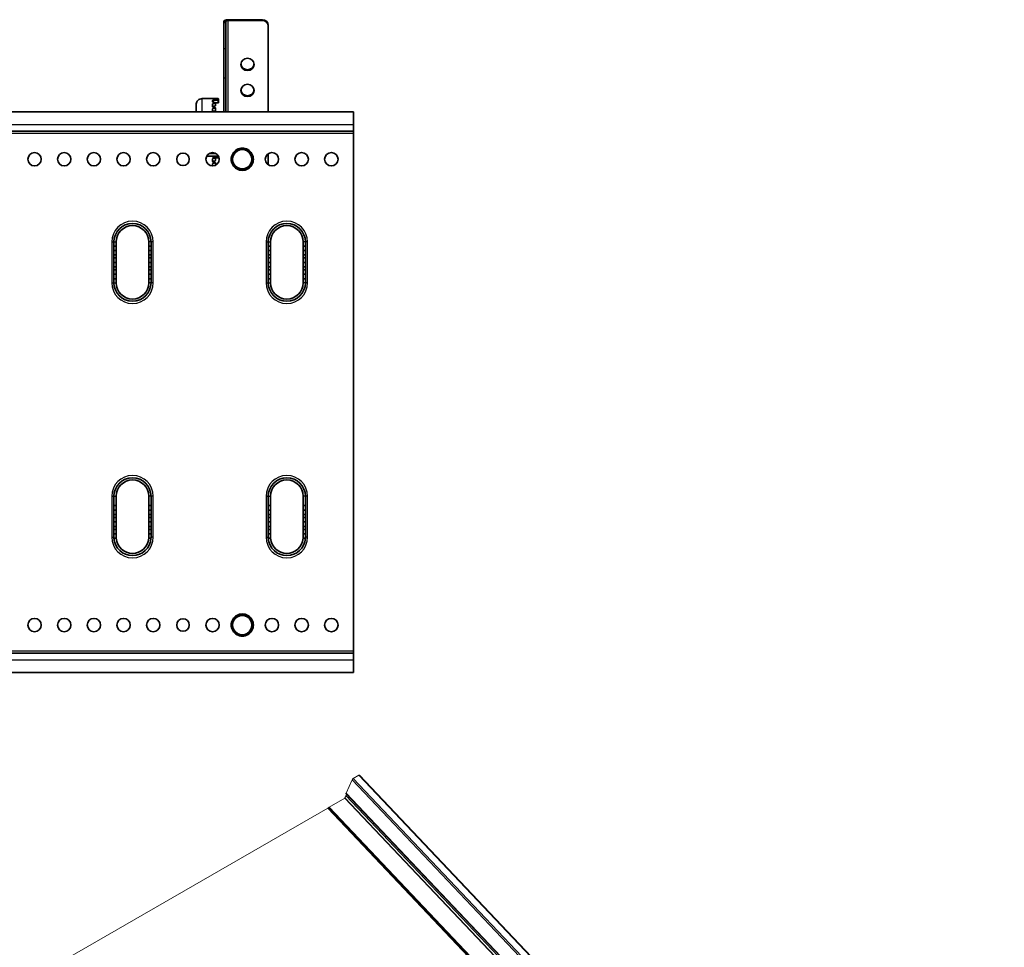
# Model space of a CAD drawing. Units: millimetres. Extents: x 42549 to 46749, y 22306 to 25276.
# Drawn here: x 43607 to 44271, y 23560 to 24186 of the extents above; entities that cross this region are included whole.
import ezdxf

# ---------------------------------------------------------------- set-up
doc = ezdxf.new("R2010")
doc.units = ezdxf.units.MM
doc.layers.add('Visible', color=7, linetype='Continuous', lineweight=35, true_color=0x22346e)
doc.layers.add('Visible Narrow', color=7, linetype='Continuous', lineweight=25, true_color=0x22346e)
doc.layers.add('ВИД', color=253, linetype='Continuous', lineweight=15)

msp = doc.modelspace()

# ---------------------------------------------------------------- linework, layer by layer
at = {"layer": 'Visible', "extrusion": (-1, -2.969e-13, 0)}
for p, q in [((43747.84, 24186.03), (43770.86, 24186.03)), ((43747.84, 24185.46), (43770.86, 24185.46)), ((43744.84, 24184.12), (43744.84, 24184.88)), ((43746.34, 24184.12), (43744.84, 24184.12)), ((43744.84, 24166.49), (43744.84, 24184.12)), ((43746.34, 24184.12), (43746.34, 24184.88)), ((43746.34, 24166.49), (43746.34, 24184.12)), ((43774.86, 24182.34), (43774.86, 24181.76)), ((43774.86, 24181.76), (43774.86, 24123.88)), ((43744.84, 24166.49), (43744.84, 24146.64)), ((43746.34, 24146.64), (43746.34, 24166.49)), ((43744.84, 24123.88), (43744.84, 24146.64)), ((43746.34, 24123.88), (43746.34, 24146.64)), ((43730.33, 24132.79), (43740.84, 24132.79)), ((43741.34, 24132.58), (43741.34, 24131.95)), ((43726.33, 24129.16), (43726.33, 24123.88)), ((43737.33, 24130.59), (43737.33, 24131.52)), ((43737.33, 24127.29), (43737.33, 24129.16)), ((43737.33, 24123.98), (43737.33, 24125.85)), ((43739.02, 24130.06), (43737.58, 24130.4)), ((43737.58, 24129.34), (43739.02, 24129.69)), ((43739.02, 24127.88), (43737.58, 24127.53)), ((43739.02, 24126.75), (43737.58, 24127.1)), ((43737.58, 24126.04), (43739.02, 24126.39)), ((43737.83, 24131.73), (43740.84, 24131.73)), ((43740.84, 24129.92), (43739.25, 24129.92)), ((43739.27, 24128.06), (43739.27, 24129.87)), ((43739.27, 24124.76), (43739.27, 24126.57)), ((43741.34, 24130.13), (43741.34, 24131.95)), ((43832.39, 24123.88), (43222.01, 24123.88)), ((43739.02, 24124.57), (43737.58, 24124.22)), ((43832.39, 24115.39), (43832.39, 24123.88)), ((43832.39, 24110.89), (43832.39, 24115.39)), ((43832.39, 24110.89), (43222.01, 24110.89)), ((43832.39, 24109.39), (43832.39, 24110.89)), ((43832.39, 23760.16), (43832.39, 24109.39)), ((43733.34, 24093.96), (43740.84, 24093.96)), ((43735.08, 24095.77), (43739.58, 24095.77)), ((43737.33, 24093.61), (43737.33, 24093.96)), ((43737.33, 24090.31), (43737.33, 24092.18)), ((43739.02, 24093.08), (43737.58, 24093.43)), ((43737.58, 24092.36), (43739.02, 24092.71)), ((43740.84, 24092.94), (43739.25, 24092.94)), ((43739.27, 24091.08), (43739.27, 24092.89)), ((43741.34, 24093.15), (43741.34, 24093.94)), ((43749.84, 24091.87), (43751.71, 24095.13)), ((43751.71, 24095.13), (43753.59, 24098.38)), ((43753.59, 24098.38), (43757.35, 24098.38)), ((43757.35, 24098.38), (43761.1, 24098.38)), ((43761.1, 24098.38), (43762.98, 24095.13)), ((43762.98, 24095.13), (43764.86, 24091.87)), ((43774.86, 24095.62), (43774.86, 24088.13)), ((43737.33, 24087.37), (43737.33, 24088.87)), ((43739.02, 24090.9), (43737.58, 24090.55)), ((43739.02, 24089.77), (43737.58, 24090.12)), ((43737.58, 24089.06), (43739.02, 24089.41)), ((43739.27, 24087.81), (43739.27, 24089.59)), ((43751.71, 24088.62), (43749.84, 24091.87)), ((43753.59, 24085.37), (43751.71, 24088.62)), ((43762.98, 24088.62), (43761.1, 24085.37)), ((43764.86, 24091.87), (43762.98, 24088.62)), ((43757.35, 24085.37), (43753.59, 24085.37)), ((43761.1, 24085.37), (43757.35, 24085.37)), ((43670.79, 24036.09), (43670.79, 24033.34)), ((43670.79, 24033.34), (43672.29, 24033.34)), ((43670.79, 24033.34), (43670.79, 24030.34)), ((43672.29, 24036.09), (43672.29, 24033.34)), ((43672.29, 24033.34), (43672.29, 24030.34)), ((43694.31, 24033.34), (43694.31, 24036.09)), ((43694.31, 24033.34), (43695.81, 24033.34)), ((43694.31, 24030.34), (43694.31, 24033.34)), ((43695.81, 24033.34), (43695.81, 24036.09)), ((43695.81, 24030.34), (43695.81, 24033.34)), ((43774.86, 24036.09), (43774.86, 24033.34)), ((43774.86, 24033.34), (43776.36, 24033.34)), ((43774.86, 24033.34), (43774.86, 24030.34)), ((43776.36, 24036.09), (43776.36, 24033.34)), ((43776.36, 24033.34), (43776.36, 24030.34)), ((43798.37, 24033.34), (43798.37, 24036.09)), ((43798.37, 24033.34), (43799.87, 24033.34)), ((43798.37, 24030.34), (43798.37, 24033.34)), ((43799.87, 24033.34), (43799.87, 24036.09)), ((43799.87, 24030.34), (43799.87, 24033.34)), ((43670.79, 24030.34), (43670.79, 24027.33)), ((43670.79, 24030.34), (43672.29, 24030.34)), ((43670.79, 24027.33), (43672.29, 24027.33)), ((43670.79, 24027.33), (43670.79, 24025.33)), ((43672.29, 24030.34), (43672.29, 24027.33)), ((43672.29, 24027.33), (43672.29, 24025.33)), ((43694.31, 24027.33), (43694.31, 24030.34)), ((43694.31, 24030.34), (43695.81, 24030.34)), ((43694.31, 24027.33), (43695.81, 24027.33)), ((43694.31, 24025.33), (43694.31, 24027.33)), ((43695.81, 24027.33), (43695.81, 24030.34)), ((43695.81, 24025.33), (43695.81, 24027.33)), ((43774.86, 24030.34), (43774.86, 24027.33)), ((43774.86, 24030.34), (43776.36, 24030.34)), ((43774.86, 24027.33), (43776.36, 24027.33)), ((43774.86, 24027.33), (43774.86, 24025.33)), ((43776.36, 24030.34), (43776.36, 24027.33)), ((43776.36, 24027.33), (43776.36, 24025.33)), ((43798.37, 24027.33), (43798.37, 24030.34)), ((43798.37, 24030.34), (43799.87, 24030.34)), ((43798.37, 24027.33), (43799.87, 24027.33)), ((43798.37, 24025.33), (43798.37, 24027.33)), ((43799.87, 24027.33), (43799.87, 24030.34)), ((43799.87, 24025.33), (43799.87, 24027.33)), ((43670.79, 24025.33), (43672.29, 24025.33)), ((43670.79, 24025.33), (43670.79, 24022.33)), ((43670.79, 24022.33), (43670.79, 24019.33)), ((43670.79, 24022.33), (43672.29, 24022.33)), ((43670.79, 24019.33), (43672.29, 24019.33)), ((43670.79, 24019.33), (43670.79, 24017.33)), ((43672.29, 24025.33), (43672.29, 24022.33)), ((43672.29, 24022.33), (43672.29, 24019.33)), ((43672.29, 24019.33), (43672.29, 24017.33)), ((43694.31, 24025.33), (43695.81, 24025.33)), ((43694.31, 24022.33), (43694.31, 24025.33)), ((43694.31, 24019.33), (43694.31, 24022.33)), ((43694.31, 24022.33), (43695.81, 24022.33)), ((43694.31, 24019.33), (43695.81, 24019.33)), ((43694.31, 24017.33), (43694.31, 24019.33)), ((43695.81, 24022.33), (43695.81, 24025.33)), ((43695.81, 24019.33), (43695.81, 24022.33)), ((43695.81, 24017.33), (43695.81, 24019.33)), ((43774.86, 24025.33), (43776.36, 24025.33)), ((43774.86, 24025.33), (43774.86, 24022.33)), ((43774.86, 24022.33), (43774.86, 24019.33)), ((43774.86, 24022.33), (43776.36, 24022.33)), ((43774.86, 24019.33), (43776.36, 24019.33)), ((43774.86, 24019.33), (43774.86, 24017.33)), ((43776.36, 24025.33), (43776.36, 24022.33)), ((43776.36, 24022.33), (43776.36, 24019.33)), ((43776.36, 24019.33), (43776.36, 24017.33)), ((43798.37, 24025.33), (43799.87, 24025.33)), ((43798.37, 24022.33), (43798.37, 24025.33)), ((43798.37, 24019.33), (43798.37, 24022.33)), ((43798.37, 24022.33), (43799.87, 24022.33)), ((43798.37, 24019.33), (43799.87, 24019.33)), ((43798.37, 24017.33), (43798.37, 24019.33)), ((43799.87, 24022.33), (43799.87, 24025.33)), ((43799.87, 24019.33), (43799.87, 24022.33)), ((43799.87, 24017.33), (43799.87, 24019.33)), ((43670.79, 24017.33), (43672.29, 24017.33)), ((43670.79, 24017.33), (43670.79, 24014.33)), ((43670.79, 24014.33), (43670.79, 24011.32)), ((43670.79, 24014.33), (43672.29, 24014.33)), ((43672.29, 24017.33), (43672.29, 24014.33)), ((43672.29, 24014.33), (43672.29, 24011.32)), ((43694.31, 24017.33), (43695.81, 24017.33)), ((43694.31, 24014.33), (43694.31, 24017.33)), ((43694.31, 24011.32), (43694.31, 24014.33)), ((43694.31, 24014.33), (43695.81, 24014.33)), ((43695.81, 24014.33), (43695.81, 24017.33)), ((43695.81, 24011.32), (43695.81, 24014.33)), ((43774.86, 24017.33), (43776.36, 24017.33)), ((43774.86, 24017.33), (43774.86, 24014.33)), ((43774.86, 24014.33), (43774.86, 24011.32)), ((43774.86, 24014.33), (43776.36, 24014.33)), ((43776.36, 24017.33), (43776.36, 24014.33)), ((43776.36, 24014.33), (43776.36, 24011.32)), ((43798.37, 24017.33), (43799.87, 24017.33)), ((43798.37, 24014.33), (43798.37, 24017.33)), ((43798.37, 24011.32), (43798.37, 24014.33)), ((43798.37, 24014.33), (43799.87, 24014.33)), ((43799.87, 24014.33), (43799.87, 24017.33)), ((43799.87, 24011.32), (43799.87, 24014.33)), ((43670.79, 24011.32), (43672.29, 24011.32)), ((43670.79, 24011.32), (43670.79, 24008.57)), ((43672.29, 24011.32), (43672.29, 24008.57)), ((43694.31, 24011.32), (43695.81, 24011.32)), ((43694.31, 24008.57), (43694.31, 24011.32)), ((43695.81, 24008.57), (43695.81, 24011.32)), ((43774.86, 24011.32), (43776.36, 24011.32)), ((43774.86, 24011.32), (43774.86, 24008.57)), ((43776.36, 24011.32), (43776.36, 24008.57)), ((43798.37, 24011.32), (43799.87, 24011.32)), ((43798.37, 24008.57), (43798.37, 24011.32)), ((43799.87, 24008.57), (43799.87, 24011.32)), ((43670.79, 23864.55), (43670.79, 23858.23)), ((43672.29, 23864.55), (43672.29, 23858.23)), ((43694.31, 23858.23), (43694.31, 23864.55)), ((43695.81, 23858.23), (43695.81, 23864.55)), ((43774.86, 23864.55), (43774.86, 23858.23)), ((43776.36, 23864.55), (43776.36, 23858.23)), ((43798.37, 23858.23), (43798.37, 23864.55)), ((43799.87, 23858.23), (43799.87, 23864.55)), ((43672.29, 23858.23), (43670.79, 23858.23)), ((43670.79, 23855.22), (43670.79, 23858.23)), ((43670.79, 23852.22), (43670.79, 23855.22)), ((43672.29, 23855.22), (43670.79, 23855.22)), ((43672.29, 23855.22), (43672.29, 23858.23)), ((43672.29, 23852.22), (43672.29, 23855.22)), ((43695.81, 23858.23), (43694.31, 23858.23)), ((43694.31, 23858.23), (43694.31, 23855.22)), ((43694.31, 23855.22), (43694.31, 23852.22)), ((43695.81, 23855.22), (43694.31, 23855.22)), ((43695.81, 23858.23), (43695.81, 23855.22)), ((43695.81, 23855.22), (43695.81, 23852.22)), ((43776.36, 23858.23), (43774.86, 23858.23)), ((43774.86, 23855.22), (43774.86, 23858.23)), ((43774.86, 23852.22), (43774.86, 23855.22)), ((43776.36, 23855.22), (43774.86, 23855.22)), ((43776.36, 23855.22), (43776.36, 23858.23)), ((43776.36, 23852.22), (43776.36, 23855.22)), ((43799.87, 23858.23), (43798.37, 23858.23)), ((43798.37, 23858.23), (43798.37, 23855.22)), ((43798.37, 23855.22), (43798.37, 23852.22)), ((43799.87, 23855.22), (43798.37, 23855.22)), ((43799.87, 23858.23), (43799.87, 23855.22)), ((43799.87, 23855.22), (43799.87, 23852.22)), ((43672.29, 23852.22), (43670.79, 23852.22)), ((43670.79, 23852.22), (43670.79, 23850.22)), ((43672.29, 23850.22), (43670.79, 23850.22)), ((43670.79, 23847.22), (43670.79, 23850.22)), ((43670.79, 23844.22), (43670.79, 23847.22)), ((43672.29, 23847.22), (43670.79, 23847.22)), ((43672.29, 23852.22), (43672.29, 23850.22)), ((43672.29, 23847.22), (43672.29, 23850.22)), ((43672.29, 23844.22), (43672.29, 23847.22)), ((43695.81, 23852.22), (43694.31, 23852.22)), ((43694.31, 23850.22), (43694.31, 23852.22)), ((43695.81, 23850.22), (43694.31, 23850.22)), ((43694.31, 23850.22), (43694.31, 23847.22)), ((43694.31, 23847.22), (43694.31, 23844.22)), ((43695.81, 23847.22), (43694.31, 23847.22)), ((43695.81, 23850.22), (43695.81, 23852.22)), ((43695.81, 23850.22), (43695.81, 23847.22)), ((43695.81, 23847.22), (43695.81, 23844.22)), ((43776.36, 23852.22), (43774.86, 23852.22)), ((43774.86, 23852.22), (43774.86, 23850.22)), ((43776.36, 23850.22), (43774.86, 23850.22)), ((43774.86, 23847.22), (43774.86, 23850.22)), ((43774.86, 23844.22), (43774.86, 23847.22)), ((43776.36, 23847.22), (43774.86, 23847.22)), ((43776.36, 23852.22), (43776.36, 23850.22)), ((43776.36, 23847.22), (43776.36, 23850.22)), ((43776.36, 23844.22), (43776.36, 23847.22)), ((43799.87, 23852.22), (43798.37, 23852.22)), ((43798.37, 23850.22), (43798.37, 23852.22)), ((43799.87, 23850.22), (43798.37, 23850.22)), ((43798.37, 23850.22), (43798.37, 23847.22)), ((43798.37, 23847.22), (43798.37, 23844.22)), ((43799.87, 23847.22), (43798.37, 23847.22)), ((43799.87, 23850.22), (43799.87, 23852.22)), ((43799.87, 23850.22), (43799.87, 23847.22)), ((43799.87, 23847.22), (43799.87, 23844.22)), ((43672.29, 23844.22), (43670.79, 23844.22)), ((43670.79, 23844.22), (43670.79, 23842.22)), ((43672.29, 23842.22), (43670.79, 23842.22)), ((43670.79, 23839.21), (43670.79, 23842.22)), ((43672.29, 23844.22), (43672.29, 23842.22)), ((43672.29, 23839.21), (43672.29, 23842.22)), ((43695.81, 23844.22), (43694.31, 23844.22)), ((43694.31, 23842.22), (43694.31, 23844.22)), ((43695.81, 23842.22), (43694.31, 23842.22)), ((43694.31, 23842.22), (43694.31, 23839.21)), ((43695.81, 23842.22), (43695.81, 23844.22)), ((43695.81, 23842.22), (43695.81, 23839.21)), ((43776.36, 23844.22), (43774.86, 23844.22)), ((43774.86, 23844.22), (43774.86, 23842.22)), ((43776.36, 23842.22), (43774.86, 23842.22)), ((43774.86, 23839.21), (43774.86, 23842.22)), ((43776.36, 23844.22), (43776.36, 23842.22)), ((43776.36, 23839.21), (43776.36, 23842.22)), ((43799.87, 23844.22), (43798.37, 23844.22)), ((43798.37, 23842.22), (43798.37, 23844.22)), ((43799.87, 23842.22), (43798.37, 23842.22)), ((43798.37, 23842.22), (43798.37, 23839.21)), ((43799.87, 23842.22), (43799.87, 23844.22)), ((43799.87, 23842.22), (43799.87, 23839.21)), ((43670.79, 23837.03), (43670.79, 23839.21)), ((43672.29, 23839.21), (43670.79, 23839.21)), ((43672.32, 23836.21), (43670.82, 23836.21)), ((43672.29, 23837.03), (43672.29, 23839.21)), ((43695.78, 23836.21), (43694.28, 23836.21)), ((43694.31, 23839.21), (43694.31, 23837.03)), ((43695.81, 23839.21), (43694.31, 23839.21)), ((43695.81, 23839.21), (43695.81, 23837.03)), ((43774.86, 23837.03), (43774.86, 23839.21)), ((43776.36, 23839.21), (43774.86, 23839.21)), ((43776.39, 23836.21), (43774.88, 23836.21)), ((43776.36, 23837.03), (43776.36, 23839.21)), ((43799.85, 23836.21), (43798.34, 23836.21)), ((43798.37, 23839.21), (43798.37, 23837.03)), ((43799.87, 23839.21), (43798.37, 23839.21)), ((43799.87, 23839.21), (43799.87, 23837.03)), ((43749.84, 23777.68), (43751.71, 23780.93)), ((43751.71, 23780.93), (43753.59, 23784.18)), ((43753.59, 23784.18), (43757.35, 23784.18)), ((43757.35, 23784.18), (43761.1, 23784.18)), ((43761.1, 23784.18), (43762.98, 23780.93)), ((43762.98, 23780.93), (43764.86, 23777.68)), ((43751.71, 23774.42), (43749.84, 23777.68)), ((43753.59, 23771.17), (43751.71, 23774.42)), ((43762.98, 23774.42), (43761.1, 23771.17)), ((43764.86, 23777.68), (43762.98, 23774.42)), ((43757.35, 23771.17), (43753.59, 23771.17)), ((43761.1, 23771.17), (43757.35, 23771.17)), ((43222.01, 23758.66), (43832.39, 23758.66)), ((43832.39, 23758.66), (43832.39, 23760.16)), ((43832.39, 23754.16), (43832.39, 23758.66)), ((43832.39, 23745.67), (43832.39, 23754.16)), ((43222.01, 23745.67), (43832.39, 23745.67))]:
    msp.add_line(p, q, dxfattribs=at)
at = {"layer": 'Visible'}
for centre, radius in [((43617.26, 24091.87), 4.5), ((43637.27, 24091.87), 4.5), ((43657.28, 24091.87), 4.5), ((43677.3, 24091.87), 4.5), ((43697.31, 24091.87), 4.5), ((43717.32, 24091.87), 4.2), ((43737.33, 24091.87), 4.5), ((43777.36, 24091.87), 4.5), ((43797.37, 24091.87), 4.5), ((43817.38, 24091.87), 4.5), ((43617.26, 23777.68), 4.5), ((43637.27, 23777.68), 4.5), ((43657.28, 23777.68), 4.5), ((43677.3, 23777.68), 4.5), ((43697.31, 23777.68), 4.5), ((43717.32, 23777.68), 4.2), ((43737.33, 23777.68), 4.5), ((43777.36, 23777.68), 4.5), ((43797.37, 23777.68), 4.5), ((43817.38, 23777.68), 4.5)]:
    msp.add_circle(centre, radius, dxfattribs=at)
for centre, radius, start, end in [((43757.35, 24091.87), 7.5, 60.07357, 119.92643), ((43757.35, 24091.87), 7.5, 120.07357, 179.92644), ((43757.35, 24091.87), 7.5, 0.07356, 59.92643), ((43757.35, 24091.87), 7.5, 180.07356, 239.92643), ((43757.35, 24091.87), 6.5, 270, 330), ((43757.35, 24091.87), 7.5, 300.07357, 359.92644), ((43757.35, 24091.87), 7.5, 240.07357, 299.92643), ((43683.3, 24036.09), 12.51, 0, 180), ((43683.3, 24036.09), 11.01, 0, 180), ((43787.37, 24036.09), 12.51, 0, 180), ((43787.37, 24036.09), 11.01, 0, 180), ((43683.3, 24008.57), 12.51, 180, 0), ((43683.3, 24008.57), 11.01, 180, 0), ((43787.37, 24008.57), 12.51, 180, 0), ((43787.37, 24008.57), 11.01, 180, 0), ((43683.3, 23864.55), 12.51, 0, 180), ((43683.3, 23864.55), 11.01, 0, 180), ((43787.37, 23864.55), 12.51, 0, 180), ((43787.37, 23864.55), 11.01, 0, 180), ((43683.3, 23837.03), 12.51, 183.76787, 356.23213), ((43683.3, 23837.03), 11.01, 184.28257, 355.71743), ((43787.37, 23837.03), 12.51, 183.76787, 356.23213), ((43787.37, 23837.03), 11.01, 184.28257, 355.71743), ((43757.35, 23777.68), 7.5, 120.07357, 179.92644), ((43757.35, 23777.68), 7.5, 60.07357, 119.92643), ((43757.35, 23777.68), 7.5, 0.07356, 59.92643), ((43757.35, 23777.68), 7.5, 180.07356, 239.92643), ((43757.35, 23777.68), 6.5, 270, 330), ((43757.35, 23777.68), 7.5, 300.07357, 359.92644), ((43757.35, 23777.68), 7.5, 240.07357, 299.92643)]:
    msp.add_arc(centre, radius, start, end, dxfattribs=at)
at = {"layer": 'Visible', "extrusion": (0, 0, -1)}
for centre, start, end in [((-43757.35, 24091.87), 330, 30), ((-43757.35, 24091.87), 30, 90), ((-43757.35, 24091.87), 90, 150), ((-43757.35, 24091.87), 150, 210), ((-43757.35, 24091.87), 270, 330), ((-43757.35, 23777.68), 330, 30), ((-43757.35, 23777.68), 30, 90), ((-43757.35, 23777.68), 90, 150), ((-43757.35, 23777.68), 150, 210), ((-43757.35, 23777.68), 270, 330)]:
    msp.add_arc(centre, 6.5, start, end, dxfattribs=at)
at = {"layer": 'Visible'}
for centre, major_axis, ratio, start_param, end_param in [((43747.84, 24184.88), (3, 0), 0.382683, 1.570796, 3.141593), ((43747.84, 24184.88), (1.5, 0), 0.382683, 1.570796, 3.141593), ((43770.86, 24181.76), (4, 0), 0.92388, 0, 1.570796), ((43760.85, 24155.88), (4.5, 0), 0.92388, 4.712389, 10.995574), ((43760.85, 24138.31), (-4.5, 0), 0.92388, 1.570796326796704, 7.85398163397629), ((43730.33, 24129.16), (4, 0), 0.906308, 1.570796, 3.141593), ((43737.83, 24131.52), (0.5, 0), 0.422618, 1.570796, 3.141593), ((43737.83, 24130.59), (0.5, 0), 0.422618, 3.141593, 4.18879), ((43737.83, 24129.16), (-0.5, 0), 0.422618, -1.047198, 0), ((43737.83, 24127.29), (0.5, 0), 0.422618, 3.141593, 4.18879), ((43737.83, 24125.85), (-0.5, 0), 0.422618, -1.047198, 0), ((43738.77, 24128.06), (-0.5, 0), 0.422618, 2.094395, 3.141593), ((43740.84, 24130.13), (0.5, 0), 0.422618, 4.712389, 6.283185), ((43737.83, 24123.98), (0.5, 0), 0.422618, 3.141593, 3.626372), ((43738.77, 24124.76), (-0.5, 0), 0.422618, 2.094395, 3.141593), ((43737.83, 24093.61), (0.5, 0), 0.422618, 3.141593, 4.18879), ((43737.83, 24092.18), (-0.5, 0), 0.422618, -1.047198, 0), ((43740.84, 24094.17), (0.5, 0), 0.422618, 4.712389, 5.752179), ((43740.84, 24093.15), (0.5, 0), 0.422618, 4.712389, 6.283185), ((43737.83, 24090.31), (0.5, 0), 0.422618, 3.141593, 4.18879), ((43737.83, 24088.87), (-0.5, 0), 0.422618, -1.047198, 0), ((43738.77, 24091.08), (-0.5, 0), 0.422618, 2.094395, 3.141593)]:
    msp.add_ellipse(centre, major_axis=major_axis, ratio=ratio, start_param=start_param, end_param=end_param, dxfattribs=at)
at = {"layer": 'Visible', "extrusion": (0, 0, -1)}
for centre, major_axis, ratio, start_param, end_param in [((43770.86, 24182.34), (4, 0), 0.92388, -1.570796, 0), ((43760.85, 24156.45), (4.5, 0), 0.92388, 0.069091, 3.072502), ((43740.84, 24132.58), (-0.5, 0), 0.422618, 1.570796, 3.141593), ((43760.85, 24138.89), (-4.5, 0), 0.92388, 3.210683, 6.214095), ((43737.83, 24127.34), (-0.5, 0), 0.422618, 0, 1.047198), ((43738.77, 24129.87), (0.5, 0), 0.422618, -1.047198, 1.047198), ((43738.77, 24126.57), (0.5, 0), 0.422618, -1.047198, 1.047198), ((43740.84, 24131.95), (0.5, 0), 0.422618, 0, 1.570796), ((43737.83, 24124.04), (-0.5, 0), 0.422618, 0, 1.047198), ((43738.77, 24092.89), (-0.5, 0), 0.422618, 2.094395, 4.18879), ((43737.83, 24090.36), (-0.5, 0), 0.422618, 0, 1.047198), ((43738.77, 24089.59), (0.5, 0), 0.422618, -1.047198, 1.047198), ((43686.42, 23837.03), (-15.63, 0), 0.894427, -0.058828, 0.000005), ((43686.05, 23837.03), (-13.75, 0), 0.894427, -0.066867, 0.000007), ((43680.56, 23837.03), (13.75, 0), 0.894427, -0.000007, 0.066867), ((43680.18, 23837.03), (15.63, 0), 0.894427, -0.000005, 0.058828), ((43790.49, 23837.03), (15.63, 0), 0.894427, 3.082765, 3.141597), ((43790.11, 23837.03), (13.75, 0), 0.894427, 3.074726, 3.1416), ((43784.62, 23837.03), (13.75, 0), 0.894427, -0.000007, 0.066867), ((43784.24, 23837.03), (15.63, 0), 0.894427, -0.000005, 0.058828)]:
    msp.add_ellipse(centre, major_axis=major_axis, ratio=ratio, start_param=start_param, end_param=end_param, dxfattribs=at)
at = {"layer": 'Visible Narrow', "extrusion": (-1, -2.969e-13, 0)}
for p, q in [((43747.84, 24185.46), (43747.84, 24186.03)), ((43747.84, 24123.88), (43747.84, 24185.46)), ((43770.86, 24185.46), (43770.86, 24186.03)), ((43746.34, 24184.88), (43744.84, 24184.88)), ((43744.84, 24166.49), (43746.34, 24166.49)), ((43746.34, 24146.64), (43744.84, 24146.64)), ((43730.33, 24123.88), (43730.33, 24132.79)), ((43737.58, 24127.53), (43737.58, 24129.34)), ((43737.58, 24124.22), (43737.58, 24126.04)), ((43737.83, 24130.34), (43737.83, 24131.73)), ((43739.02, 24129.69), (43739.02, 24127.88)), ((43739.02, 24126.39), (43739.02, 24124.57)), ((43740.84, 24131.73), (43740.84, 24129.92)), ((43222.01, 24115.39), (43832.39, 24115.39)), ((43222.01, 24109.39), (43832.39, 24109.39)), ((43737.58, 24090.55), (43737.58, 24092.36)), ((43737.83, 24093.37), (43737.83, 24093.96)), ((43739.02, 24092.71), (43739.02, 24090.9)), ((43740.84, 24094.7), (43740.84, 24093.96)), ((43740.84, 24093.96), (43740.84, 24092.94)), ((43737.58, 24087.38), (43737.58, 24089.06)), ((43739.02, 24089.41), (43739.02, 24087.7)), ((43669.29, 24036.09), (43669.29, 24008.57)), ((43669.29, 24036.09), (43670.79, 24036.09)), ((43670.79, 24036.09), (43672.29, 24036.09)), ((43695.81, 24036.09), (43694.31, 24036.09)), ((43697.31, 24036.09), (43695.81, 24036.09)), ((43697.31, 24008.57), (43697.31, 24036.09)), ((43773.36, 24036.09), (43773.36, 24008.57)), ((43773.36, 24036.09), (43774.86, 24036.09)), ((43774.86, 24036.09), (43776.36, 24036.09)), ((43799.87, 24036.09), (43798.37, 24036.09)), ((43801.37, 24036.09), (43799.87, 24036.09)), ((43801.37, 24008.57), (43801.37, 24036.09)), ((43669.29, 24008.57), (43670.79, 24008.57)), ((43670.79, 24008.57), (43672.29, 24008.57)), ((43695.81, 24008.57), (43694.31, 24008.57)), ((43697.31, 24008.57), (43695.81, 24008.57)), ((43773.36, 24008.57), (43774.86, 24008.57)), ((43774.86, 24008.57), (43776.36, 24008.57)), ((43799.87, 24008.57), (43798.37, 24008.57)), ((43801.37, 24008.57), (43799.87, 24008.57)), ((43669.29, 23864.55), (43669.29, 23837.03)), ((43669.29, 23864.55), (43670.79, 23864.55)), ((43670.79, 23864.55), (43672.29, 23864.55)), ((43695.81, 23864.55), (43694.31, 23864.55)), ((43697.31, 23864.55), (43695.81, 23864.55)), ((43697.31, 23837.03), (43697.31, 23864.55)), ((43773.36, 23864.55), (43773.36, 23837.03)), ((43773.36, 23864.55), (43774.86, 23864.55)), ((43774.86, 23864.55), (43776.36, 23864.55)), ((43799.87, 23864.55), (43798.37, 23864.55)), ((43801.37, 23864.55), (43799.87, 23864.55)), ((43801.37, 23837.03), (43801.37, 23864.55)), ((43669.29, 23837.03), (43670.79, 23837.03)), ((43697.31, 23837.03), (43695.81, 23837.03)), ((43773.36, 23837.03), (43774.86, 23837.03)), ((43801.37, 23837.03), (43799.87, 23837.03)), ((43832.39, 23760.16), (43222.01, 23760.16)), ((43222.01, 23754.16), (43832.39, 23754.16))]:
    msp.add_line(p, q, dxfattribs=at)
at = {"layer": 'Visible Narrow'}
for centre, start, end in [((43683.3, 24036.09), 0, 180), ((43787.37, 24036.09), 0, 180), ((43683.3, 24008.57), 180, 0), ((43787.37, 24008.57), 180, 0), ((43683.3, 23864.55), 0, 180), ((43787.37, 23864.55), 0, 180), ((43683.3, 23837.03), 180, 0), ((43787.37, 23837.03), 180, 0)]:
    msp.add_arc(centre, 14.01, start, end, dxfattribs=at)
at = {"layer": 'ВИД', "extrusion": (-0.707107, -0.407196, 0.578093)}
for p, q in [((43835.92, 23676.37), (43832.16, 23674.2)), ((43832.16, 23674.2), (43835.92, 23676.37)), ((43832.16, 23674.2), (44266.98, 23215.56)), ((43835.92, 23676.37), (44270.74, 23217.73)), ((43836.31, 23676.44), (44271.13, 23217.8)), ((43831.33, 23673.34), (43827.27, 23664.36)), ((43827.27, 23664.36), (43831.33, 23673.34)), ((43831.33, 23673.34), (44266.15, 23214.7)), ((43826.4, 23660.93), (43815.81, 23654.83)), ((43815.81, 23654.83), (43826.4, 23660.93)), ((43826.4, 23660.93), (44261.22, 23202.29)), ((43827.48, 23662.39), (43826.53, 23661.05)), ((43826.53, 23661.05), (43827.48, 23662.39)), ((43826.53, 23661.05), (44261.35, 23202.41)), ((43827.73, 23663.63), (43827.09, 23662.8)), ((43827.09, 23662.8), (43827.73, 23663.63)), ((43827.09, 23662.8), (44261.91, 23204.16)), ((43827.26, 23664.13), (44262.08, 23205.49)), ((43827.26, 23664.13), (43827.26, 23664.13)), ((43827.27, 23664.36), (44262.1, 23205.73)), ((43814.93, 23654.09), (43619.85, 23541.75)), ((43619.85, 23541.75), (43814.93, 23654.09)), ((43814.93, 23654.09), (44249.76, 23195.45)), ((43815.59, 23654.67), (43815, 23654.14)), ((43815, 23654.14), (43815.59, 23654.67)), ((43815, 23654.14), (44249.82, 23195.5)), ((43815.59, 23654.67), (44250.41, 23196.03)), ((43815.81, 23654.83), (44250.63, 23196.19))]:
    msp.add_line(p, q, dxfattribs=at)
at = {"layer": 'ВИД'}
for centre, major_axis, ratio, start_param, end_param in [((43831.93, 23673.69), (0.616, 0.584), 0.313716, 0.916213, 2.487009), ((43835.69, 23675.86), (0.616, 0.584), 0.313716, 0, 0.916213), ((43826.44, 23661.02), (0.109, 0.103), 0.313716, 4.057806, 5.280173), ((43826.44, 23661.02), (0.109, 0.103), 0.313716, 4.057806, 5.280173), ((43827.87, 23664.71), (0.616, 0.584), 0.313716, 2.487009, 3.141593), ((43814.97, 23654.18), (0.106, 0.106), 0.314835, 4.017905, 4.61742), ((43814.97, 23654.18), (0.106, 0.106), 0.314835, 4.017905, 4.61742), ((43815.67, 23654.52), (0.374, 0.355), 0.313716, 0.916213, 1.485144)]:
    msp.add_ellipse(centre, major_axis=major_axis, ratio=ratio, start_param=start_param, end_param=end_param, dxfattribs=at)
at = {"layer": 'ВИД', "extrusion": (-9.46728e-17, 9.9858e-17, -1)}
msp.add_ellipse((43831.93, 23673.69), major_axis=(0.616, 0.584), ratio=0.313716, start_param=3.796176, end_param=5.366972, dxfattribs=at)
at = {"layer": 'ВИД', "extrusion": (-2.94389e-16, 3.10512e-16, -1)}
msp.add_ellipse((43835.69, 23675.86), major_axis=(0.616, 0.584), ratio=0.313716, start_param=-0.916213, end_param=0, dxfattribs=at)
at = {"layer": 'ВИД', "extrusion": (-5.25216e-17, 5.53982e-17, -1)}
msp.add_ellipse((43827.87, 23664.71), major_axis=(0.616, 0.584), ratio=0.313716, start_param=3.141593, end_param=3.796176, dxfattribs=at)
at = {"layer": 'ВИД', "extrusion": (-1.47194e-16, 1.55256e-16, -1)}
msp.add_ellipse((43815.67, 23654.52), major_axis=(0.374, 0.355), ratio=0.313716, start_param=-1.485144, end_param=-0.916213, dxfattribs=at)

doc.saveas('drawing.dxf')
